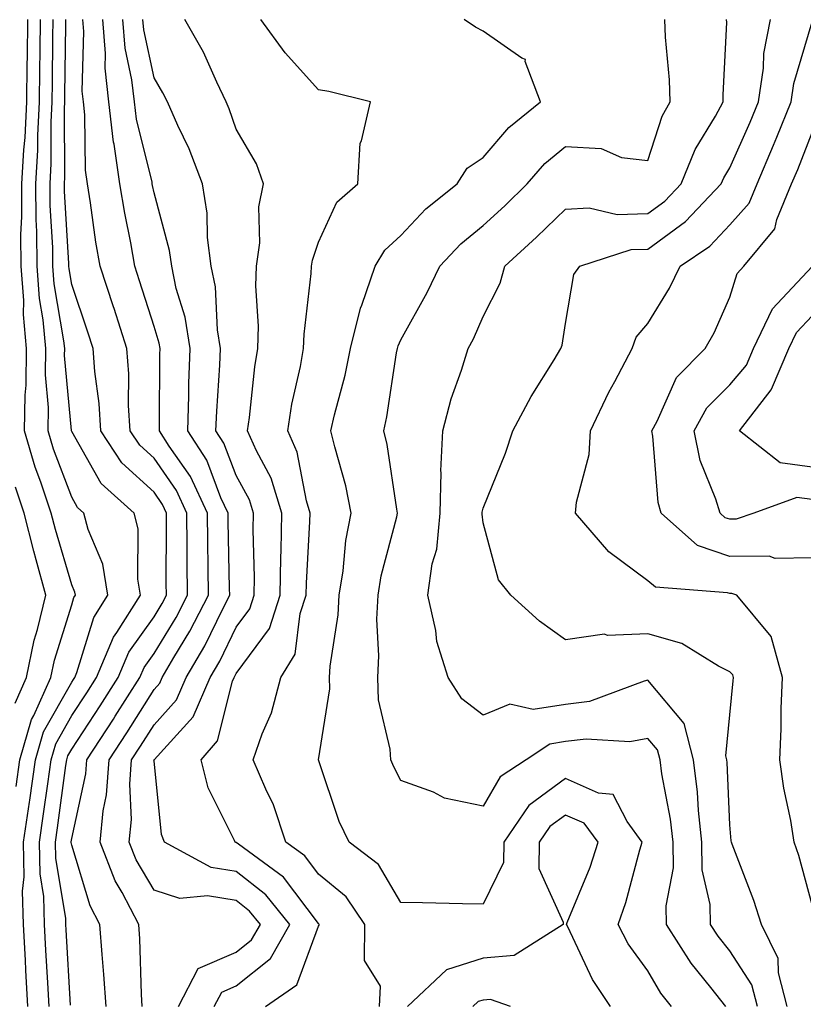
# Model space of a CAD drawing. Units: inches. Extents: x 973763 to 976403, y 7253018 to 7255658.
# Drawn here: x 974572 to 974667, y 7253592 to 7253712 of the extents above; entities that cross this region are included whole.
import ezdxf

# ---------------------------------------------------------------- set-up
doc = ezdxf.new("R2010")
doc.units = ezdxf.units.IN
doc.header["$MEASUREMENT"] = 0
doc.layers.add('Contour_97377253', color=7, linetype='Continuous', true_color=0x742e7e)

msp = doc.modelspace()

# ---------------------------------------------------------------- linework, layer by layer
at = {"layer": 'Contour_97377253'}
for points in [[(974571.28, 7253618.69, 3118), (974571.75, 7253621.92, 3118), (974573.16, 7253626.81, 3118), (974573.44, 7253627.31, 3118), (974575.51, 7253631.92, 3118), (974575.94, 7253634.03, 3118), (974578.05, 7253640.78, 3118), (974578.32, 7253641.65, 3118), (974578.49, 7253641.92, 3118), (974578.43, 7253642.3, 3118), (974578.05, 7253643.2, 3118), (974576.06, 7253649.93, 3118), (974575.55, 7253651.92, 3118), (974574.3, 7253655.67, 3118), (974573.61, 7253657.48, 3118), (974572.33, 7253661.92, 3118), (974572.39, 7253666.26, 3118), (974572.52, 7253667.45, 3118), (974572.57, 7253671.92, 3118), (974572.2, 7253676.07, 3118), (974572.21, 7253677.76, 3118), (974571.9, 7253681.92, 3118), (974571.88, 7253685.75, 3118), (974571.99, 7253687.98, 3118), (974571.97, 7253691.92, 3118), (974572.21, 7253696.08, 3118), (974572.39, 7253697.58, 3118), (974572.61, 7253701.92, 3118), (974572.65, 7253706.52, 3118), (974572.66, 7253707.31, 3118), (974572.7, 7253711.92, 3118)], [(974572.72, 7253591.92, 3117), (974572.47, 7253596.34, 3117), (974572.42, 7253597.55, 3117), (974572.18, 7253601.92, 3117), (974572.07, 7253605.94, 3117), (974572.29, 7253607.68, 3117), (974572.2, 7253611.92, 3117), (974572.9, 7253616.77, 3117), (974572.94, 7253617.03, 3117), (974573.65, 7253621.92, 3117), (974574.63, 7253625.34, 3117), (974578.05, 7253631.35, 3117), (974578.27, 7253631.7, 3117), (974578.41, 7253631.92, 3117), (974578.68, 7253632.55, 3117), (974580.74, 7253639.23, 3117), (974582.44, 7253641.92, 3117), (974581.82, 7253645.69, 3117), (974580.04, 7253649.93, 3117), (974579.52, 7253651.92, 3117), (974578.74, 7253652.61, 3117), (974578.05, 7253653.85, 3117), (974575.82, 7253659.69, 3117), (974575.18, 7253661.92, 3117), (974575.22, 7253664.75, 3117), (974574.86, 7253668.73, 3117), (974574.89, 7253671.92, 3117), (974574.57, 7253675.4, 3117), (974574.12, 7253677.99, 3117), (974573.83, 7253681.92, 3117), (974573.81, 7253686.16, 3117), (974573.72, 7253687.59, 3117), (974573.69, 7253691.92, 3117), (974573.94, 7253696.03, 3117), (974573.93, 7253697.8, 3117), (974574.14, 7253701.92, 3117), (974574.18, 7253705.79, 3117), (974574.21, 7253708.08, 3117), (974574.24, 7253711.92, 3117)], [(974575.32, 7253591.92, 3116), (974575.15, 7253594.82, 3116), (974574.92, 7253598.8, 3116), (974574.76, 7253601.92, 3116), (974574.67, 7253605.3, 3116), (974574.21, 7253608.08, 3116), (974574.13, 7253611.92, 3116), (974574.63, 7253615.34, 3116), (974575.13, 7253619, 3116), (974575.54, 7253621.92, 3116), (974576.11, 7253623.86, 3116), (974578.05, 7253627.29, 3116), (974579.89, 7253630.08, 3116), (974581.05, 7253631.92, 3116), (974583.13, 7253636.84, 3116), (974583.54, 7253637.41, 3116), (974586.41, 7253641.92, 3116), (974586.08, 7253643.89, 3116), (974586.14, 7253650.01, 3116), (974585.65, 7253651.92, 3116), (974581.63, 7253655.5, 3116), (974578.05, 7253661.85, 3116), (974578.03, 7253661.9, 3116), (974578.03, 7253661.94, 3116), (974577.19, 7253671.06, 3116), (974577.2, 7253671.92, 3116), (974577.11, 7253672.86, 3116), (974575.93, 7253679.8, 3116), (974575.76, 7253681.92, 3116), (974575.76, 7253684.21, 3116), (974575.44, 7253689.31, 3116), (974575.42, 7253691.92, 3116), (974575.57, 7253694.4, 3116), (974575.55, 7253699.42, 3116), (974575.69, 7253701.92, 3116), (974575.71, 7253704.26, 3116), (974575.77, 7253709.64, 3116), (974575.79, 7253711.92, 3116)], [(974577.89, 7253592.08, 3115), (974577.38, 7253601.25, 3115), (974577.35, 7253601.92, 3115), (974577.33, 7253602.64, 3115), (974576.1, 7253609.97, 3115), (974576.06, 7253611.92, 3115), (974576.31, 7253613.66, 3115), (974577.35, 7253621.22, 3115), (974577.44, 7253621.92, 3115), (974577.58, 7253622.39, 3115), (974578.05, 7253623.22, 3115), (974581.5, 7253628.47, 3115), (974583.68, 7253631.92, 3115), (974584.98, 7253634.99, 3115), (974588.05, 7253639.31, 3115), (974589.04, 7253640.93, 3115), (974589.55, 7253641.92, 3115), (974589.53, 7253643.4, 3115), (974589.57, 7253650.4, 3115), (974589.56, 7253651.92, 3115), (974589.09, 7253652.96, 3115), (974588.05, 7253654.44, 3115), (974584.14, 7253658.01, 3115), (974581.59, 7253661.92, 3115), (974581.38, 7253665.25, 3115), (974580.85, 7253669.12, 3115), (974580.65, 7253671.92, 3115), (974580.02, 7253673.89, 3115), (974578.05, 7253679.72, 3115), (974577.73, 7253681.6, 3115), (974577.71, 7253681.92, 3115), (974577.7, 7253682.27, 3115), (974577.16, 7253691.03, 3115), (974577.16, 7253691.92, 3115), (974577.21, 7253692.76, 3115), (974577.17, 7253701.04, 3115), (974577.22, 7253701.92, 3115), (974577.23, 7253702.74, 3115), (974577.35, 7253711.22, 3115), (974577.35, 7253711.92, 3115)], [(974582.22, 7253591.92, 3114), (974581.97, 7253595.84, 3114), (974581.73, 7253598.24, 3114), (974581.48, 7253601.92, 3114), (974580.31, 7253604.18, 3114), (974578.05, 7253611.53, 3114), (974577.99, 7253611.86, 3114), (974577.99, 7253611.92, 3114), (974578, 7253611.97, 3114), (974578.05, 7253612.34, 3114), (974579.77, 7253620.2, 3114), (974579.9, 7253621.92, 3114), (974583.12, 7253626.85, 3114), (974583.34, 7253627.21, 3114), (974586.32, 7253631.92, 3114), (974586.84, 7253633.13, 3114), (974588.05, 7253634.85, 3114), (974590.74, 7253639.23, 3114), (974592.11, 7253641.92, 3114), (974592.08, 7253645.95, 3114), (974592.09, 7253647.88, 3114), (974592.06, 7253651.92, 3114), (974590.78, 7253654.65, 3114), (974588.05, 7253658.58, 3114), (974586.31, 7253660.18, 3114), (974585.17, 7253661.92, 3114), (974584.97, 7253665, 3114), (974584.98, 7253668.85, 3114), (974584.76, 7253671.92, 3114), (974583.2, 7253676.77, 3114), (974583.13, 7253677, 3114), (974581.51, 7253681.92, 3114), (974580.99, 7253684.86, 3114), (974580.34, 7253689.63, 3114), (974579.96, 7253691.92, 3114), (974579.72, 7253693.59, 3114), (974579.65, 7253700.32, 3114), (974579.47, 7253701.92, 3114), (974579.33, 7253703.2, 3114), (974579.51, 7253710.46, 3114), (974579.39, 7253711.92, 3114)], [(974586.63, 7253591.92, 3113), (974586.54, 7253593.43, 3113), (974586.31, 7253600.18, 3113), (974586.19, 7253601.92, 3113), (974584.17, 7253605.8, 3113), (974583.34, 7253607.21, 3113), (974581.49, 7253611.92, 3113), (974581.87, 7253615.74, 3113), (974582.29, 7253617.68, 3113), (974582.61, 7253621.92, 3113), (974584.76, 7253625.21, 3113), (974588.05, 7253630.46, 3113), (974588.74, 7253631.23, 3113), (974589.06, 7253631.92, 3113), (974590.47, 7253634.34, 3113), (974592.42, 7253637.55, 3113), (974594.68, 7253641.92, 3113), (974594.65, 7253645.32, 3113), (974594.59, 7253648.46, 3113), (974594.56, 7253651.92, 3113), (974592.49, 7253656.36, 3113), (974589.91, 7253660.06, 3113), (974588.71, 7253661.92, 3113), (974588.73, 7253662.6, 3113), (974588.76, 7253671.21, 3113), (974588.78, 7253671.92, 3113), (974588.68, 7253672.55, 3113), (974588.05, 7253674.58, 3113), (974586.29, 7253680.16, 3113), (974585.72, 7253681.92, 3113), (974585.22, 7253684.75, 3113), (974584.49, 7253688.36, 3113), (974583.9, 7253691.92, 3113), (974583.19, 7253696.78, 3113), (974583.13, 7253697, 3113), (974582.56, 7253701.92, 3113), (974582.12, 7253705.99, 3113), (974582.17, 7253707.8, 3113), (974581.82, 7253711.92, 3113)], [(974591.01, 7253591.92, 3112), (974593.41, 7253596.56, 3112), (974598.05, 7253598.54, 3112), (974599.92, 7253600.05, 3112), (974600.98, 7253601.92, 3112), (974599.67, 7253603.54, 3112), (974598.05, 7253604.82, 3112), (974594.57, 7253605.4, 3112), (974591.19, 7253605.06, 3112), (974588.05, 7253606.08, 3112), (974585.88, 7253609.75, 3112), (974585.03, 7253611.92, 3112), (974585.31, 7253614.66, 3112), (974585.1, 7253618.97, 3112), (974585.33, 7253621.92, 3112), (974586.4, 7253623.57, 3112), (974588.05, 7253626.19, 3112), (974590.77, 7253629.2, 3112), (974591.97, 7253631.92, 3112), (974594.21, 7253635.76, 3112), (974596.4, 7253640.27, 3112), (974597.25, 7253641.92, 3112), (974597.24, 7253642.73, 3112), (974597.06, 7253650.93, 3112), (974597.06, 7253651.92, 3112), (974596.19, 7253653.78, 3112), (974594.46, 7253658.33, 3112), (974592.15, 7253661.92, 3112), (974592.29, 7253666.16, 3112), (974592.3, 7253667.67, 3112), (974592.44, 7253671.92, 3112), (974591.85, 7253675.72, 3112), (974590.76, 7253679.21, 3112), (974590.2, 7253681.92, 3112), (974589.95, 7253683.82, 3112), (974588.05, 7253690.86, 3112), (974587.87, 7253691.74, 3112), (974587.84, 7253691.92, 3112), (974587.81, 7253692.16, 3112), (974585.91, 7253699.78, 3112), (974585.66, 7253701.92, 3112), (974585.37, 7253704.6, 3112), (974584.55, 7253708.42, 3112), (974584.25, 7253711.92, 3112)], [(974595.38, 7253591.92, 3111), (974596.29, 7253593.68, 3111), (974598.05, 7253594.43, 3111), (974602.21, 7253597.76, 3111), (974604.54, 7253601.92, 3111), (974601.65, 7253605.52, 3111), (974598.05, 7253608.35, 3111), (974594.98, 7253608.85, 3111), (974589.33, 7253611.92, 3111), (974588.98, 7253612.85, 3111), (974588.05, 7253621.8, 3111), (974588.04, 7253621.91, 3111), (974588.05, 7253621.93, 3111), (974592.81, 7253627.16, 3111), (974594.89, 7253631.92, 3111), (974596.06, 7253633.91, 3111), (974598.05, 7253638.04, 3111), (974599.69, 7253640.28, 3111), (974600.23, 7253641.92, 3111), (974600.26, 7253644.13, 3111), (974600.1, 7253649.87, 3111), (974600.13, 7253651.92, 3111), (974599.64, 7253653.51, 3111), (974598.05, 7253656.48, 3111), (974596.55, 7253660.42, 3111), (974595.58, 7253661.92, 3111), (974595.67, 7253664.3, 3111), (974596.04, 7253669.91, 3111), (974596.12, 7253671.92, 3111), (974595.76, 7253674.21, 3111), (974595.53, 7253679.4, 3111), (974595.01, 7253681.92, 3111), (974594.57, 7253685.4, 3111), (974594.52, 7253688.39, 3111), (974593.95, 7253691.92, 3111), (974592.32, 7253696.19, 3111), (974590.96, 7253699.01, 3111), (974589.68, 7253701.92, 3111), (974589.14, 7253703.01, 3111), (974588.05, 7253704.82, 3111), (974586.8, 7253710.67, 3111), (974586.69, 7253711.92, 3111)], [(974601.62, 7253591.92, 3110), (974605.42, 7253594.55, 3110), (974608.05, 7253601.7, 3110), (974608.14, 7253601.83, 3110), (974608.14, 7253601.92, 3110), (974608.1, 7253601.97, 3110), (974608.05, 7253602.02, 3110), (974603.8, 7253607.67, 3110), (974598.3, 7253611.67, 3110), (974598.05, 7253611.86, 3110), (974598, 7253611.87, 3110), (974597.91, 7253611.92, 3110), (974597.84, 7253612.13, 3110), (974594.65, 7253618.52, 3110), (974593.79, 7253621.92, 3110), (974595.76, 7253624.21, 3110), (974597.61, 7253631.48, 3110), (974597.8, 7253631.92, 3110), (974597.89, 7253632.08, 3110), (974598.05, 7253632.4, 3110), (974602.07, 7253637.9, 3110), (974603.39, 7253641.92, 3110), (974603.46, 7253646.51, 3110), (974603.51, 7253647.38, 3110), (974603.59, 7253651.92, 3110), (974602.28, 7253656.15, 3110), (974600.5, 7253659.47, 3110), (974599.43, 7253661.92, 3110), (974599.67, 7253663.54, 3110), (974600.29, 7253669.68, 3110), (974600.68, 7253671.92, 3110), (974600.75, 7253674.62, 3110), (974600.44, 7253679.53, 3110), (974600.51, 7253681.92, 3110), (974600.91, 7253684.78, 3110), (974600.81, 7253689.16, 3110), (974601.37, 7253691.92, 3110), (974600.51, 7253694.38, 3110), (974598.05, 7253698.6, 3110), (974597.2, 7253701.07, 3110), (974596.83, 7253701.92, 3110), (974595.68, 7253704.29, 3110), (974594.07, 7253707.94, 3110), (974591.79, 7253711.92, 3110)], [(974615.46, 7253591.92, 3109), (974615.56, 7253594.41, 3109), (974613.65, 7253597.52, 3109), (974613.67, 7253601.92, 3109), (974611.39, 7253605.26, 3109), (974608.05, 7253608.01, 3109), (974606.37, 7253610.24, 3109), (974604.07, 7253611.92, 3109), (974602.58, 7253616.45, 3109), (974601.63, 7253618.34, 3109), (974600.11, 7253621.92, 3109), (974601.21, 7253625.08, 3109), (974602.35, 7253627.62, 3109), (974603.46, 7253631.92, 3109), (974605.21, 7253634.76, 3109), (974605.83, 7253639.7, 3109), (974606.56, 7253641.92, 3109), (974606.59, 7253643.38, 3109), (974607.01, 7253650.88, 3109), (974607.03, 7253651.92, 3109), (974606.58, 7253653.39, 3109), (974605.45, 7253659.32, 3109), (974604.31, 7253661.92, 3109), (974604.81, 7253665.16, 3109), (974605.86, 7253669.73, 3109), (974606.24, 7253671.92, 3109), (974606.29, 7253673.68, 3109), (974607.17, 7253681.04, 3109), (974607.19, 7253681.92, 3109), (974607.3, 7253682.67, 3109), (974608.05, 7253684.85, 3109), (974610.27, 7253689.7, 3109), (974612.81, 7253691.92, 3109), (974613.09, 7253696.88, 3109), (974613.28, 7253697.15, 3109), (974614.37, 7253701.92, 3109), (974609.31, 7253703.18, 3109), (974608.05, 7253703.36, 3109), (974604.01, 7253707.88, 3109), (974601.03, 7253711.92, 3109)], [(974650.95, 7253591.92, 3108), (974649.67, 7253593.54, 3108), (974648.05, 7253596.26, 3108), (974645.69, 7253599.56, 3108), (974644.46, 7253601.92, 3108), (974645.41, 7253604.56, 3108), (974647.1, 7253610.97, 3108), (974647.4, 7253611.92, 3108), (974645.54, 7253614.43, 3108), (974643.85, 7253617.72, 3108), (974642.09, 7253617.88, 3108), (974638.05, 7253619.66, 3108), (974633.62, 7253616.35, 3108), (974630.55, 7253611.92, 3108), (974630.52, 7253609.45, 3108), (974628.05, 7253604.39, 3108), (974625.56, 7253604.41, 3108), (974620.67, 7253604.54, 3108), (974618.05, 7253604.56, 3108), (974615.34, 7253609.21, 3108), (974611.76, 7253611.92, 3108), (974610.56, 7253614.43, 3108), (974608.06, 7253621.91, 3108), (974609.42, 7253630.55, 3108), (974609.37, 7253631.92, 3108), (974609.45, 7253633.32, 3108), (974610.44, 7253639.53, 3108), (974610.55, 7253641.92, 3108), (974611.04, 7253644.91, 3108), (974611.38, 7253648.59, 3108), (974612.02, 7253651.92, 3108), (974611.35, 7253655.22, 3108), (974610.01, 7253659.96, 3108), (974609.55, 7253661.92, 3108), (974609.99, 7253663.86, 3108), (974611.28, 7253668.69, 3108), (974611.92, 7253671.92, 3108), (974613.15, 7253676.82, 3108), (974613.3, 7253677.17, 3108), (974614.95, 7253681.92, 3108), (974616.1, 7253683.87, 3108), (974618.05, 7253685.65, 3108), (974621.08, 7253688.89, 3108), (974624.91, 7253691.92, 3108), (974626.13, 7253693.84, 3108), (974628.05, 7253695.14, 3108), (974631.17, 7253698.8, 3108), (974635.03, 7253701.92, 3108), (974633.17, 7253706.8, 3108), (974633.19, 7253707.06, 3108), (974632.76, 7253707.21, 3108), (974628.05, 7253710.5, 3108), (974627.11, 7253710.98, 3108), (974625.76, 7253711.92, 3108)], [(974657.54, 7253591.92, 3107), (974655.71, 7253594.26, 3107), (974653.33, 7253597.2, 3107), (974650.34, 7253601.92, 3107), (974650.29, 7253604.16, 3107), (974651.17, 7253608.8, 3107), (974651.13, 7253611.92, 3107), (974650.82, 7253614.69, 3107), (974649.77, 7253620.2, 3107), (974649.55, 7253621.92, 3107), (974649.25, 7253623.12, 3107), (974648.05, 7253624.53, 3107), (974645.87, 7253624.1, 3107), (974640.58, 7253624.45, 3107), (974638.05, 7253624.14, 3107), (974636.14, 7253623.83, 3107), (974633.3, 7253621.92, 3107), (974630.11, 7253619.86, 3107), (974628.05, 7253616.27, 3107), (974623.37, 7253617.24, 3107), (974622, 7253617.97, 3107), (974618.05, 7253619.41, 3107), (974617.18, 7253621.05, 3107), (974616.84, 7253621.92, 3107), (974616.77, 7253623.2, 3107), (974615.34, 7253629.21, 3107), (974615.24, 7253631.92, 3107), (974615.39, 7253634.58, 3107), (974615.15, 7253639.02, 3107), (974615.28, 7253641.92, 3107), (974615.67, 7253644.3, 3107), (974617.57, 7253651.44, 3107), (974617.66, 7253651.92, 3107), (974617.56, 7253652.41, 3107), (974616.37, 7253660.24, 3107), (974615.98, 7253661.92, 3107), (974616.35, 7253663.62, 3107), (974617.53, 7253671.4, 3107), (974617.64, 7253671.92, 3107), (974617.72, 7253672.25, 3107), (974618.05, 7253672.98, 3107), (974621.26, 7253678.71, 3107), (974622.77, 7253681.92, 3107), (974625.34, 7253684.63, 3107), (974628.05, 7253686.86, 3107), (974630.7, 7253689.27, 3107), (974633.41, 7253691.92, 3107), (974635.57, 7253694.4, 3107), (974638.05, 7253696.46, 3107), (974642.38, 7253696.25, 3107), (974644.85, 7253695.12, 3107), (974648.05, 7253694.76, 3107), (974649.82, 7253700.15, 3107), (974650.78, 7253701.92, 3107), (974650.72, 7253704.59, 3107), (974650.2, 7253709.77, 3107), (974650.14, 7253711.92, 3107)], [(974661.4, 7253591.92, 3106), (974660.71, 7253594.58, 3106), (974658.05, 7253598.7, 3106), (974656.61, 7253600.48, 3106), (974655.7, 7253601.92, 3106), (974655.65, 7253604.32, 3106), (974654.68, 7253608.55, 3106), (974654.63, 7253611.92, 3106), (974654.21, 7253615.76, 3106), (974654.11, 7253617.98, 3106), (974653.63, 7253621.92, 3106), (974652.48, 7253626.35, 3106), (974648.05, 7253631.59, 3106), (974647.63, 7253631.5, 3106), (974640.97, 7253629, 3106), (974638.05, 7253628.63, 3106), (974634.15, 7253628.02, 3106), (974631.29, 7253628.68, 3106), (974628.05, 7253627.35, 3106), (974625.48, 7253629.35, 3106), (974623.81, 7253631.92, 3106), (974622.44, 7253636.31, 3106), (974622.31, 7253637.66, 3106), (974621.35, 7253641.92, 3106), (974621.87, 7253645.74, 3106), (974622.44, 7253647.53, 3106), (974622.82, 7253651.92, 3106), (974622.96, 7253656.83, 3106), (974622.93, 7253657.04, 3106), (974623.14, 7253661.92, 3106), (974624.16, 7253665.81, 3106), (974625.43, 7253669.3, 3106), (974626.24, 7253671.92, 3106), (974626.87, 7253673.1, 3106), (974628.05, 7253675.82, 3106), (974630.11, 7253679.86, 3106), (974630.69, 7253681.92, 3106), (974634.53, 7253685.44, 3106), (974638.05, 7253688.84, 3106), (974640.95, 7253689.02, 3106), (974644.33, 7253688.2, 3106), (974648.05, 7253688.33, 3106), (974650.13, 7253689.84, 3106), (974652.11, 7253691.92, 3106), (974653.84, 7253696.13, 3106), (974656.28, 7253700.15, 3106), (974657.24, 7253701.92, 3106), (974657.22, 7253702.75, 3106), (974657.66, 7253711.53, 3106), (974657.65, 7253711.92, 3106)], [(974665.02, 7253591.92, 3105), (974663.96, 7253596.01, 3105), (974663.9, 7253597.77, 3105), (974661.87, 7253601.92, 3105), (974660.96, 7253604.83, 3105), (974658.32, 7253611.65, 3105), (974658.23, 7253611.92, 3105), (974658.21, 7253612.08, 3105), (974658.05, 7253614, 3105), (974657.73, 7253621.6, 3105), (974657.69, 7253621.92, 3105), (974657.57, 7253622.4, 3105), (974658.05, 7253627.41, 3105), (974658.46, 7253631.51, 3105), (974658.48, 7253631.92, 3105), (974658.39, 7253632.26, 3105), (974658.05, 7253632.62, 3105), (974656.67, 7253633.3, 3105), (974652.21, 7253636.08, 3105), (974648.05, 7253637.24, 3105), (974643.15, 7253637.02, 3105), (974642.79, 7253637.18, 3105), (974638.05, 7253636.52, 3105), (974634.89, 7253638.76, 3105), (974631.43, 7253641.92, 3105), (974629.92, 7253643.79, 3105), (974628.05, 7253650.74, 3105), (974627.93, 7253651.8, 3105), (974627.94, 7253651.92, 3105), (974627.94, 7253652.03, 3105), (974628.05, 7253652.51, 3105), (974630.76, 7253659.21, 3105), (974631.68, 7253661.92, 3105), (974633.89, 7253666.08, 3105), (974636.69, 7253670.56, 3105), (974637.5, 7253671.92, 3105), (974637.66, 7253672.31, 3105), (974638.05, 7253674.97, 3105), (974639.06, 7253680.91, 3105), (974639.82, 7253681.92, 3105), (974646.03, 7253683.94, 3105), (974648.05, 7253684.01, 3105), (974652.63, 7253687.34, 3105), (974657, 7253691.92, 3105), (974657.3, 7253692.67, 3105), (974658.05, 7253693.9, 3105), (974660.52, 7253699.45, 3105), (974661.53, 7253701.92, 3105), (974662.12, 7253705.99, 3105), (974662.18, 7253707.79, 3105), (974662.96, 7253711.92, 3105)], [(974668.05, 7253604.3, 3104), (974666.42, 7253610.29, 3104), (974665.85, 7253611.92, 3104), (974665.44, 7253614.53, 3104), (974664.59, 7253618.46, 3104), (974664.11, 7253621.92, 3104), (974664.29, 7253625.68, 3104), (974664.27, 7253628.14, 3104), (974664.44, 7253631.92, 3104), (974663.05, 7253636.92, 3104), (974658.87, 7253641.92, 3104), (974658.26, 7253642.13, 3104), (974658.05, 7253642.13, 3104), (974657.74, 7253642.23, 3104), (974649.02, 7253642.89, 3104), (974648.05, 7253643.68, 3104), (974643.33, 7253647.2, 3104), (974639.27, 7253651.92, 3104), (974639.39, 7253653.26, 3104), (974640.92, 7253659.05, 3104), (974641.1, 7253661.92, 3104), (974643.34, 7253666.63, 3104), (974644.05, 7253667.92, 3104), (974646.15, 7253671.92, 3104), (974646.67, 7253673.3, 3104), (974648.05, 7253674.95, 3104), (974650.7, 7253679.27, 3104), (974651.98, 7253681.92, 3104), (974655.6, 7253684.37, 3104), (974658.05, 7253686.97, 3104), (974660.37, 7253689.6, 3104), (974661.34, 7253691.92, 3104), (974663.35, 7253696.62, 3104), (974663.75, 7253697.62, 3104), (974665.5, 7253701.92, 3104), (974665.82, 7253704.15, 3104), (974668.05, 7253711.63, 3104)], [(974668.05, 7253646.46, 3103), (974663.56, 7253646.41, 3103), (974662.8, 7253646.67, 3103), (974658.05, 7253646.65, 3103), (974654.11, 7253647.98, 3103), (974649.7, 7253651.92, 3103), (974649.33, 7253653.2, 3103), (974648.69, 7253661.28, 3103), (974648.56, 7253661.92, 3103), (974649.21, 7253663.08, 3103), (974651.57, 7253668.4, 3103), (974655.05, 7253671.92, 3103), (974656.15, 7253673.82, 3103), (974658.05, 7253678.15, 3103), (974658.92, 7253681.05, 3103), (974659.73, 7253681.92, 3103), (974663.5, 7253686.47, 3103), (974663.75, 7253687.62, 3103), (974665.53, 7253691.92, 3103), (974666.29, 7253693.68, 3103), (974668.05, 7253698.18, 3103)], [(974668.05, 7253653.55, 3102), (974666.17, 7253653.8, 3102), (974660.94, 7253651.92, 3102), (974658.81, 7253651.16, 3102), (974658.05, 7253651.16, 3102), (974657.48, 7253651.35, 3102), (974656.85, 7253651.92, 3102), (974656.35, 7253653.62, 3102), (974654.45, 7253658.32, 3102), (974653.69, 7253661.92, 3102), (974655.26, 7253664.71, 3102), (974658.05, 7253667.52, 3102), (974660.06, 7253669.91, 3102), (974660.91, 7253671.92, 3102), (974663.21, 7253676.76, 3102), (974668.05, 7253681.89, 3102)], [(974668.05, 7253657.48, 3101), (974664.14, 7253658.01, 3101), (974659.22, 7253661.92, 3101), (974663.08, 7253666.89, 3101), (974663.09, 7253666.96, 3101), (974665.2, 7253671.92, 3101), (974666.12, 7253673.85, 3101), (974668.05, 7253675.9, 3101)], [(974571.17, 7253628.8, 3119), (974572.55, 7253631.92, 3119), (974573.49, 7253636.48, 3119), (974573.89, 7253637.76, 3119), (974574.92, 7253641.92, 3119), (974573.74, 7253646.23, 3119), (974573.43, 7253647.3, 3119), (974572.26, 7253651.92, 3119), (974571.2, 7253655.07, 3119)], [(974643.55, 7253591.92, 3109), (974641.34, 7253595.21, 3109), (974638.36, 7253601.61, 3109), (974638.2, 7253601.92, 3109), (974638.28, 7253602.15, 3109), (974641.08, 7253608.89, 3109), (974642.02, 7253611.92, 3109), (974640.34, 7253614.21, 3109), (974638.05, 7253615.21, 3109), (974636.17, 7253613.8, 3109), (974634.86, 7253611.92, 3109), (974634.83, 7253608.7, 3109), (974637.78, 7253602.19, 3109), (974637.77, 7253601.92, 3109), (974631.82, 7253598.15, 3109), (974628.05, 7253597.81, 3109), (974623.58, 7253596.39, 3109), (974618.88, 7253591.92, 3109)], [(974631.38, 7253591.92, 3110), (974628.93, 7253592.8, 3110), (974628.05, 7253592.72, 3110), (974627.44, 7253592.53, 3110), (974626.81, 7253591.92, 3110)]]:
    msp.add_polyline3d(points, dxfattribs=at)

doc.saveas('drawing.dxf')
